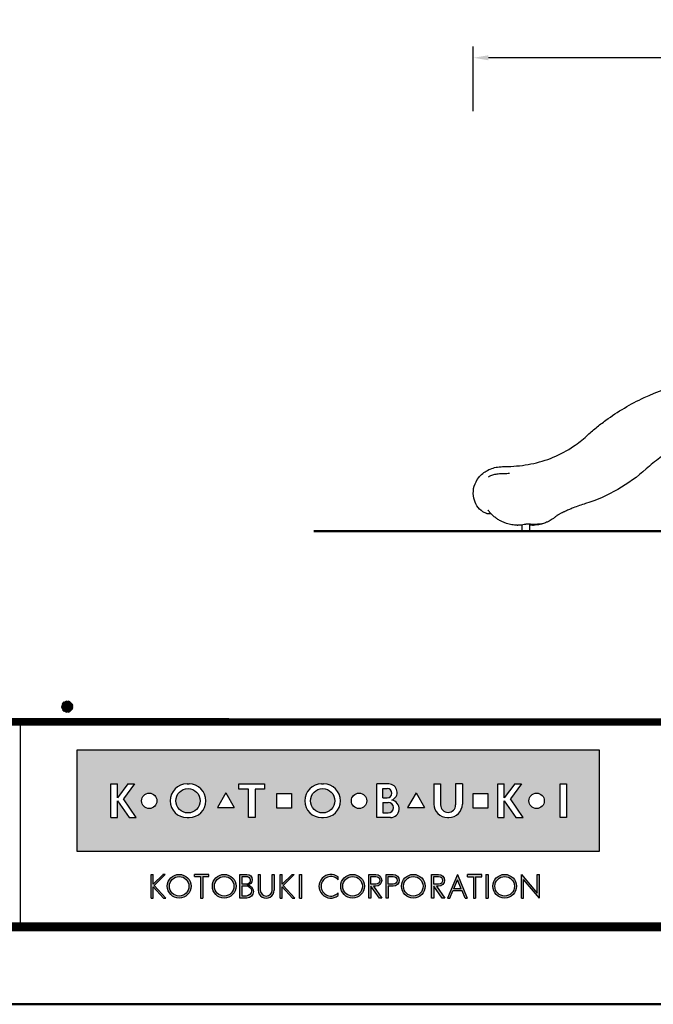
# Model space of a CAD drawing. Units: millimetres. Extents: x 0 to 29700, y 0 to 21000.
# Drawn here: x 14868 to 19030, y 0 to 6468 of the extents above; entities that cross this region are included whole.
import ezdxf
from ezdxf.enums import TextEntityAlignment as Align

# ---------------------------------------------------------------- set-up
doc = ezdxf.new("R2010")
doc.units = ezdxf.units.MM
doc.header["$LTSCALE"] = 15
doc.layers.get('0').update_dxf_attribs({"lineweight": 50})
doc.layers.get('DEFPOINTS').update_dxf_attribs({"lineweight": 50})
doc.layers.add('P001', color=131, linetype='Continuous')
doc.layers.add('P_5DRAWFRAME', color=104, linetype='Continuous')
doc.layers.add('P_2DIM', color=6, linetype='Continuous', lineweight=25)
doc.layers.add('P_7THICK', color=7, linetype='Continuous', lineweight=50)
doc.styles.add('BIGFONT', font='simplex.shx', dxfattribs={"bigfont": 'bigfont.shx'})
doc.dimstyles.new('DIMBIGFONT', dxfattribs={"dimscale": 50, "dimtxt": 3, "dimasz": 2, "dimexe": 1.5, "dimexo": 3, "dimgap": 0.75, "dimtad": 1, "dimdec": 0, "dimdsep": 46, "dimtxsty": 'BIGFONT', "dimcen": 0, "dimclrd": 256, "dimclre": 256, "dimclrt": 230, "dimadec": 0, "dimazin": 0, "dimtfac": 0.6, "dimtdec": 0, "dimtofl": 0, "dimtmove": 2, "dimatfit": 3, "dimfxl": 1, "dimtvp": 1, "dimtolj": 1, "dimarcsym": 0})

# ---------------------------------------------------------------- blocks, each defined once
blk = doc.blocks.new('*D8')
at = {"layer": 'DEFPOINTS', "color": 0}
for p in [(17847.28422252971, 6217.502654069609), (17847.28422252971, 5716.147436834446), (22720.40095199872, 5716.147436834446)]:
    blk.add_point(p, dxfattribs=at)
at = {"layer": 'P_2DIM', "lineweight": -2}
for p, q in [((17847.28422252971, 5866.147436834446), (17847.28422252971, 6292.502654069609)), ((22720.40095199872, 5866.147436834446), (22720.40095199872, 6292.502654069609)), ((22620.40095199872, 6217.502654069609), (17947.28422252971, 6217.502654069609))]:
    blk.add_line(p, q, dxfattribs=at)
at = {"layer": 'P_2DIM'}
for points in [[(17947.28422252971, 6234.169320736276), (17947.28422252971, 6200.835987402942), (17847.28422252971, 6217.502654069609)], [(22620.40095199872, 6200.835987402942), (22620.40095199872, 6234.169320736276), (22720.40095199872, 6217.502654069609)]]:
    blk.add_solid(points, dxfattribs=at)
at = {"layer": 'P_2DIM', "color": 3, "insert": (20283.84258726421, 6369.288368355324), "char_height": 150, "attachment_point": 5, "style": 'BIGFONT'}
blk.add_mtext('\\A1;(4870)', dxfattribs=at)
blk = doc.blocks.new('DFP2')
at = {"ltscale": 0.5}
h = blk.add_hatch(color=83, dxfattribs=at)
h.paths.add_polyline_path([(304.85, 33.36759799999982), (304.85, 20.10759800000005), (373.53, 20.10759800000005), (373.53, 33.36759799999982)])
h.paths.add_polyline_path([(333.0479, 27.70149800000013), (333.0479, 25.77369799999996), (331.1201, 25.77369799999997), (331.1201, 27.7014979999999)], flags=16)
h.paths.add_polyline_path([(337.014, 28.9475980000002), (337.2860000000001, 28.9475980000002, -1), (337.2860000000001, 24.52759800000013), (337.014, 24.52759800000013, -1)], flags=16)
h.paths.add_polyline_path([(338.748, 26.73759800000016, -1), (335.552, 26.73759800000016, -1)], flags=0)
h.paths.add_polyline_path([(329.534, 28.94759800000019), (329.534, 28.26759799999991), (328.2760000000001, 28.26759799999991), (328.2760000000001, 24.52759800000013), (327.3920000000001, 24.52759800000013), (327.3920000000001, 28.26759799999991), (326.134, 28.2675979999999), (326.134, 28.9475980000002)], flags=16)
h.paths.add_polyline_path([(342.9560949999999, 26.73759800000016, -1.000000153713537), (340.931905, 26.73759800000016, -1.000000153713537)], flags=16)
h.paths.add_polyline_path([(325.5470159999999, 25.83433100000002), (323.3209839999998, 25.83433100000002), (324.434, 27.762131)], flags=16)
h.paths.add_polyline_path([(344.29, 28.9475980000002), (345.837, 28.9475980000002, -0.8268396299405616), (346.2448324212604, 26.81561323080013, -0.923579410667356), (346.0627469999999, 24.52759800000013), (344.29, 24.52759800000012)], flags=16)
h.paths.add_polyline_path([(319.606, 24.52759800000013), (319.3340000000001, 24.52759800000013, -1), (319.3340000000001, 28.9475980000002), (319.606, 28.9475980000002, -1)], flags=16)
h.paths.add_polyline_path([(345.072, 28.33559800000011), (345.65, 28.33559800000012, -1), (345.65, 27.11159799999995), (345.072, 27.11159799999996)], flags=0)
h.paths.add_polyline_path([(345.072, 26.53359799999998), (345.769, 26.53359799999998, -1.000000695885787), (345.769, 25.13959800000021), (345.0720000000001, 25.13959800000021)], flags=0)
h.paths.add_polyline_path([(321.068, 26.73759800000016, -1), (317.872, 26.73759800000016, -1)], flags=0)
h.paths.add_polyline_path([(348.310984, 25.83433100000001), (349.424, 27.76213100000004), (350.537016, 25.83433100000002)], flags=16)
h.paths.add_polyline_path([(315.382095, 26.73759800000016, -1.000000153713537), (313.357905, 26.73759800000016, -1.000000153713537)], flags=16)
h.paths.add_polyline_path([(351.7699999999998, 28.94759800000019), (352.6539999999999, 28.94759800000019), (352.654, 26.19359799999982, 1), (354.626, 26.19359799999983), (354.626, 28.9475980000002), (355.51, 28.9475980000002), (355.51, 26.31259799999999, -0.4142135623730735), (353.725, 24.52759800000013), (353.5550000000001, 24.52759800000013, -0.4142135623731062), (351.77, 26.31259800000014)], flags=16)
h.paths.add_polyline_path([(312.432, 28.9475980000002), (310.9850630000001, 26.98937000000021), (312.6700000000001, 24.52759800000013), (311.7180000000001, 24.52759800000013), (310.188, 26.73759800000012), (310.188, 24.52759800000013), (309.338, 24.52759800000013), (309.338, 28.9475980000002), (310.188, 28.9475980000002), (310.188, 27.13122000000019), (311.5637919999999, 28.9475980000002)], flags=16)
h.paths.add_polyline_path([(356.9261, 27.7014979999999), (358.8539000000001, 27.7014979999999), (358.8539000000001, 25.77369799999997), (356.9261, 25.77369799999997)], flags=16)
h.paths.add_polyline_path([(360.1679999999999, 28.9475980000002), (361.018, 28.9475980000002), (361.018, 27.13122000000009), (362.3937920000001, 28.94759800000019), (363.2619999999999, 28.9475980000002), (361.8150630000001, 26.98937000000026), (363.5, 24.52759800000013), (362.548, 24.52759800000013), (361.018, 26.73759800000015), (361.018, 24.52759800000013), (360.168, 24.52759800000013)], flags=16)
h.paths.add_polyline_path([(366.280095, 26.73759800000016, -1.000000153713537), (364.255905, 26.73759800000016, -1.000000153713537)], flags=16)
h.paths.add_polyline_path([(368.3620000000002, 28.9475980000002), (369.1779999999999, 28.9475980000002), (369.178, 24.52759800000013), (368.362, 24.52759800000013)], flags=16)
for points in [[(314.6260764714971, 13.9493029680101), (314.898203471497, 13.9493029680101), (314.898203471497, 15.43112196801018), (316.259466471497, 13.9493029680101), (316.531592471497, 13.9493029680101), (314.998588471497, 15.61807196800999), (316.4439073012051, 17.05771196801004), (316.171781302588, 17.05771196801004), (314.898203471497, 15.78913796801038), (314.898203471497, 17.06612896801005), (314.6260764714971, 17.06612896801005)], [(320.324559471497, 17.07164896801021), (320.324559471497, 16.79399396801034), (321.1279194714971, 16.79399396801034), (321.1279194714971, 13.94929496801012), (321.4000464714971, 13.94929496801012), (321.400046471497, 16.79399396801034), (322.203406471497, 16.79399396801034), (322.203406471497, 17.07164896801021)], [(328.960519471497, 17.06612096801007), (328.688393471497, 17.06612096801007), (328.688393471497, 15.00246296801004, 0.9993112080450904), (330.7947144714971, 15.00101165114236), (330.794714471497, 17.06612096801007), (330.5225884714971, 17.06612096801007), (330.5225884714971, 15.00246296801004, -1), (328.960519471497, 15.00246296801004)], [(339.203235471497, 14.28738270612934), (339.203235471497, 14.66208221877071, -2.667269372855809), (339.203235471497, 16.3533497172499), (339.203235471497, 16.72804922989125, 2.071285835562655)], [(356.171977471497, 17.04063496801007), (356.171977471497, 16.76850896801022), (356.975337471497, 16.76850896801022), (356.975337471497, 13.9238169680101), (357.2474644714971, 13.9238169680101), (357.2474644714971, 16.76850896801022), (358.050824471497, 16.76850896801022), (358.0508244714969, 17.04063496801007)]]:
    blk.add_hatch(color=0, dxfattribs=at).paths.add_polyline_path(points)
h = blk.add_hatch(color=0, dxfattribs=at)
h.paths.add_polyline_path([(316.7482334714971, 15.50771196801031, 1), (319.8650514714971, 15.50771196801031, 1)])
h.paths.add_polyline_path([(319.5929254714971, 15.50771196801031, -1), (317.020359471497, 15.50771196801031, -1)], flags=16)
h = blk.add_hatch(color=0, dxfattribs=at)
h.paths.add_polyline_path([(322.6629154714971, 15.50771196801031, 1), (325.7797334714971, 15.50771196801031, 1)])
h.paths.add_polyline_path([(325.5076074714971, 15.50771196801031, -1), (322.935041471497, 15.50771196801031, -1)], flags=16)
h = blk.add_hatch(color=0, dxfattribs=at)
edge = h.paths.add_edge_path(flags=16)
edge.add_line((326.559157471497, 16.79399396801034), (327.127040471497, 16.79399496801012))
edge.add_arc((327.1270413693296, 16.28413096801006), 0.5098640000008441, -90.0001008936074, 90.0001008936074, ccw=False)
edge.add_line((327.127040471497, 15.77426696801001), (326.559157471497, 15.77426696801001))
edge.add_line((326.559157471497, 15.77426696801001), (326.559157471497, 16.79399396801034))
edge = h.paths.add_edge_path(flags=16)
edge.add_line((326.559157471497, 15.55656596800998), (327.127040471497, 15.55656596800998))
edge.add_arc((327.127040471497, 14.88899746801019), 0.6675684999997884, -90, 90, ccw=False)
edge.add_line((327.127040471497, 14.2214289680104), (326.559157471497, 14.2214289680104))
edge.add_line((326.559157471497, 14.2214289680104), (326.559157471497, 15.55656596800998))
edge = h.paths.add_edge_path()
edge.add_line((326.287031471497, 17.06612096801007), (327.208678471497, 17.06612096801007))
edge.add_arc((327.208678471497, 16.36576896801015), 0.7003519999999206, -90, 90, ccw=False)
edge.add_arc((327.208678471497, 14.80735996801047), 0.8580569999999987, -90, 90, ccw=False)
edge.add_line((327.208678471497, 13.94930296801047), (326.287031471497, 13.9493029680101))
edge.add_line((326.287031471497, 13.9493029680101), (326.287031471497, 17.06612096801007))
h = blk.add_hatch(color=0, dxfattribs=at)
h.paths.add_polyline_path([(331.9482034714969, 15.61807196800998), (333.4019634714971, 17.06612096801007), (333.129837471497, 17.06612096801007), (331.847817471497, 15.78913796801034), (331.847817471497, 17.06612096801006), (331.5919324714971, 17.06612096801007), (331.5919324714971, 13.9493029680101), (331.847817471497, 13.9493029680101), (331.847817471497, 15.43112196801018), (333.209080471497, 13.9493029680101), (333.481207471497, 13.9493029680101)])
h.paths.add_polyline_path([(334.4038494714971, 17.06612096801007), (334.131723471497, 17.06612096801007), (334.131723471497, 13.9493029680101), (334.403849471497, 13.9493029680101)])
h = blk.add_hatch(color=0, dxfattribs=at)
h.paths.add_polyline_path([(339.5281454714971, 15.5077159680103, 1), (342.6449714714971, 15.5077159680103, 1)])
h.paths.add_polyline_path([(342.372845471497, 15.5077159680103, -1), (339.800271471497, 15.5077159680103, -1)], flags=16)
h = blk.add_hatch(color=0, dxfattribs=at)
h.paths.add_polyline_path([(343.2200874714969, 13.9493029680101), (343.4922144714972, 13.9493029680101), (343.4922144714971, 15.50771596801025), (344.6194054714969, 13.9493029680101), (344.951904471497, 13.94930296801011), (343.8577584714971, 15.5077159680103), (344.1404454714971, 15.5077159680103, 1), (344.1404454714971, 17.06612896801005), (343.220087471497, 17.06612896801005)])
h.paths.add_polyline_path([(343.492214471497, 16.79400196801032), (344.1404454714971, 16.79400196801032, -1), (344.1404454714969, 15.77984196801001), (343.492214471497, 15.77984196801014)], flags=16)
h = blk.add_hatch(color=0, dxfattribs=at)
edge = h.paths.add_edge_path()
edge.add_line((345.511106471497, 17.06612896801005), (346.4314634714971, 17.06612796801001))
edge.add_arc((346.4314626248625, 16.28692196801001), 0.7792060000004619, -89.9999377461354, 89.9999377461354, ccw=False)
edge.add_line((346.4314634714971, 15.50771596801001), (345.7832324714971, 15.50771596801001))
edge.add_line((345.7832324714971, 15.50771596801001), (345.7832324714971, 13.9493029680101))
edge.add_line((345.7832324714971, 13.9493029680101), (345.511106471497, 13.9493029680101))
edge.add_line((345.511106471497, 13.9493029680101), (345.511106471497, 17.06612896801005))
edge = h.paths.add_edge_path(flags=16)
edge.add_line((345.7832324714971, 16.79400196801032), (346.4314634714971, 16.79400196801032))
edge.add_arc((346.4314634714971, 16.28692196801023), 0.5070800000000872, -90, 90, ccw=False)
edge.add_line((346.4314634714971, 15.77984196801015), (345.7832324714971, 15.77984196801015))
edge.add_line((345.7832324714971, 15.77984196801015), (345.7832324714971, 16.79400196801032))
h = blk.add_hatch(color=0, dxfattribs=at)
h.paths.add_polyline_path([(347.5077764714971, 15.5077159680103, 1), (350.6246024714971, 15.5077159680103, 1)])
h.paths.add_polyline_path([(350.3524764714971, 15.5077159680103, -1), (347.7799024714971, 15.5077159680103, -1)], flags=16)
h = blk.add_hatch(color=0, dxfattribs=at)
h.paths.add_polyline_path([(352.115303471497, 15.5077159680103), (352.3979904714971, 15.5077159680103, 1), (352.3979904714971, 17.06612896801005), (351.477632471497, 17.06612896801005), (351.477632471497, 13.9493029680101), (351.7497594714972, 13.9493029680101), (351.7497594714972, 15.50771596801031), (352.8769504714971, 13.9493029680101), (353.2094494714971, 13.9493029680101)])
h.paths.add_polyline_path([(351.7497594714971, 15.77984196801015), (351.7497594714971, 16.79400196801032), (352.3979904714971, 16.79400196801032, -1), (352.397990471497, 15.77984196801001)], flags=16)
h = blk.add_hatch(color=0, dxfattribs=at)
h.paths.add_polyline_path([(354.869159471497, 17.06612896801003), (353.578749471497, 13.9493029680101), (353.8732764714971, 13.9493029680101), (354.2677504714971, 14.90210796801), (355.470567471497, 14.90210796801), (355.8650414714971, 13.9493029680101), (356.1595684714972, 13.9493029680101)])
h.paths.add_polyline_path([(354.869159471497, 16.3547359680101), (355.357902471497, 15.17423496801018), (354.380415471497, 15.17423496801018)], flags=16)
h = blk.add_hatch(color=0, dxfattribs=at)
h.paths.add_polyline_path([(358.888884471497, 17.06612896801005), (358.6167584714971, 17.06612896801005), (358.6167584714971, 13.9493029680101), (358.888884471497, 13.9493029680101)])
h.paths.add_polyline_path([(359.5091764714971, 15.5077159680103, 1), (362.6260024714971, 15.5077159680103, 1)])
h.paths.add_polyline_path([(362.3538764714971, 15.5077159680103, -1), (359.781302471497, 15.5077159680103, -1)], flags=16)
h.paths.add_polyline_path([(363.2898734714971, 13.9493029680101), (363.562000471497, 13.9493029680101), (363.5620004714971, 16.40976296801038), (365.625957471497, 13.9493029680102), (365.625957471497, 17.06612896801005), (365.3538304714971, 17.06612896801005), (365.3538304714971, 14.60566896801022), (363.289873471497, 17.06612896801002)])
at = {"color": 0}
for p, q in [((302.8499999825283, 39.09999999999991), (303.5999999825283, 39.84999999999991)), ((302.8499999825283, 39.09999999999991), (303.5999999825283, 38.34999999999991)), ((302.8613629825283, 38.96994200000017), (303.7300579825283, 39.83863699999984)), ((302.8613629825283, 39.2300580000001), (303.7300579825283, 38.36136299999998)), ((302.8669009825283, 39.25832200000013), (303.4416779825283, 39.83309899999995)), ((302.8669009825283, 38.94167800000014), (303.4416779825283, 38.36690099999987)), ((302.8903009825283, 38.85745799999995), (303.8425419825283, 39.80969899999991)), ((302.8903009825283, 39.34254199999987), (303.8425419825283, 38.39030099999991)), ((302.9324299825284, 38.75816600000007), (303.9418339825283, 39.76756999999998)), ((302.9324299825284, 39.4418340000002), (303.9418339825283, 38.43242999999984)), ((302.9629179825283, 39.49576100000013), (303.2042389825282, 39.7370820000001)), ((302.9855809825283, 38.66989599999988), (304.0301039825283, 39.71441899999991)), ((302.9855809825283, 39.53010399999994), (304.0301039825283, 38.48558099999991)), ((303.0486569825284, 38.5915500000001), (304.1084499825283, 39.651343)), ((303.0486569825284, 39.60845000000018), (304.1084499825283, 38.54865699999982)), ((303.1212269825283, 39.67730100000017), (304.1773009825283, 38.62122700000009)), ((303.1212269825283, 38.5226990000001), (304.1773009825283, 39.57877300000018)), ((303.2033939825283, 39.73655599999984), (304.2365559825284, 38.70339400000012)), ((303.2033939825283, 38.46344399999998), (304.2365559825284, 39.49660600000016)), ((303.2958229825283, 39.78554799999984), (304.2855479825284, 38.79582299999993)), ((303.2958229825283, 38.41445199999998), (304.2855479825284, 39.40417699999989)), ((303.3999609825284, 39.82283099999995), (304.3228309825283, 38.89996100000008)), ((303.3999609825284, 38.37716899999987), (304.3228309825283, 39.3000390000002)), ((303.5186399825283, 39.84557399999994), (304.3455739825283, 39.01864000000023)), ((303.5186399825283, 38.35442599999988), (304.3455739825283, 39.18136000000004)), ((303.6578709825283, 39.8477640000001), (304.3477639825283, 39.15787099999989)), ((303.6578709825283, 38.35223600000018), (304.3477639825283, 39.04212899999993)), ((303.8347369825283, 39.81231900000012), (304.3123189825283, 39.33473700000013)), ((303.8347369825283, 38.38768100000016), (304.3123189825283, 38.86526300000014)), ((302.9629179825283, 38.70423900000014), (303.2042389825282, 38.46291800000017)), ((26.35000000000002, 37.5), (580.85, 37.5)), ((26.35000000000002, 37.40000000000009), (580.85, 37.40000000000009)), ((580.85, 37.30000000000018), (26.35000000000002, 37.30000000000018)), ((580.85, 37.19999999999982), (26.35000000000002, 37.19999999999982)), ((26.35000000000002, 37.09999999999991), (580.85, 37.09999999999991)), ((26.35000000000002, 37), (580.85, 37)), ((26.35000000000002, 36.90000000000009), (580.85, 36.90000000000009)), ((26.35000000000002, 36.80000000000018), (580.85, 36.80000000000018)), ((26.35000000000002, 36.69999999999982), (580.85, 36.69999999999982)), ((324.85, 37.5), (30.85000000000002, 37.5)), ((324.85, 37.30000000000018), (30.85000000000002, 37.30000000000018)), ((297.4, 37.09999999999991), (297.4, 10.09999999999991)), ((314.6260764714971, 17.06612896801005), (314.898203471497, 17.06612896801005)), ((314.6260764714971, 13.9493029680101), (314.6260764714971, 17.06612096801007)), ((314.898203471497, 15.78913796801032), (314.898203471497, 17.06612096801007)), ((314.898203471497, 15.78913796801032), (316.180223471497, 17.06612096801007)), ((314.998588471497, 15.61807196800999), (316.452349471497, 17.06612096801007)), ((316.443899471497, 17.05771196801004), (316.1717804714971, 17.05771196801004)), ((316.1802314714971, 17.06612896801005), (316.452349471497, 17.06612896801005)), ((322.203406471497, 17.07164896801021), (320.324559471497, 17.07164896801021)), ((320.324559471497, 16.79399396801034), (320.324559471497, 17.06612096801007)), ((322.203406471497, 16.79399396801034), (322.203406471497, 17.06612096801007)), ((328.688393471497, 17.06612096801007), (328.960519471497, 17.06612096801007)), ((328.688393471497, 17.06612096801007), (328.688393471497, 15.00246296801004)), ((328.960519471497, 17.06612096801007), (328.960519471497, 15.00246296801004)), ((330.5225884714971, 17.06612096801007), (330.7947144714971, 17.06612096801007)), ((330.5225884714971, 15.00246296801004), (330.5225884714971, 17.06612096801007)), ((330.7947144714971, 17.06612096801007), (330.7947144714971, 15.0039142872332)), ((331.5919324714971, 17.06612096801007), (331.847817471497, 17.06612096801007)), ((331.5919324714971, 13.9493029680101), (331.5919324714971, 17.06612096801007)), ((331.847817471497, 15.78913796801032), (333.129837471497, 17.06612096801007)), ((331.847817471497, 15.78913796801032), (331.847817471497, 17.06612096801007)), ((331.948203471497, 15.61807196800999), (333.4019634714971, 17.06612096801007)), ((333.129837471497, 17.06612096801007), (333.4019634714971, 17.06612096801007)), ((334.131723471497, 17.06612096801007), (334.4038494714971, 17.06612096801007)), ((334.131723471497, 13.9493029680101), (334.131723471497, 17.06612096801007)), ((334.4038494714971, 13.9493029680101), (334.4038494714971, 17.06612096801007)), ((354.869159471497, 17.06612896801005), (353.5787494714971, 13.9493029680101)), ((354.869159471497, 17.06612896801005), (356.1595684714971, 13.9493029680101)), ((358.050824471497, 17.04616296801021), (356.171977471497, 17.04616296801021)), ((356.171977471497, 16.76850896801022), (356.171977471497, 17.04063496801007)), ((358.050824471497, 17.04063496801007), (356.171977471497, 17.04063496801007)), ((358.050824471497, 16.76850896801022), (358.050824471497, 17.04063496801007)), ((358.6167584714971, 17.06612896801005), (358.888884471497, 17.06612896801005)), ((358.6167584714971, 17.06612896801005), (358.6167584714971, 13.9493029680101)), ((358.888884471497, 17.06612896801005), (358.888884471497, 13.9493029680101)), ((363.289873471497, 17.06612896801005), (365.3538304714971, 14.60566896801026)), ((363.289873471497, 13.9493029680101), (363.289873471497, 17.06612896801005)), ((365.3538304714971, 17.06612896801005), (365.625957471497, 17.06612896801005)), ((365.3538304714971, 14.60566896801026), (365.3538304714971, 17.06612896801005)), ((365.625957471497, 13.9493029680101), (365.625957471497, 17.06612896801005)), ((314.998588471497, 15.61807196800999), (316.5315924714971, 13.9493029680101)), ((320.324559471497, 16.79399396801034), (321.1279194714971, 16.79399396801034)), ((321.1279194714971, 16.79399396801034), (321.1279194714971, 13.9493029680101)), ((321.400046471497, 16.79399396801034), (322.203406471497, 16.79399396801034)), ((321.400046471497, 16.79399396801034), (321.400046471497, 13.9493029680101)), ((331.948203471497, 15.61807196800999), (333.4812074714971, 13.9493029680101)), ((339.203235471497, 16.35334896801021), (339.203235471497, 16.72804896801006)), ((354.380415471497, 15.17423496801018), (354.869159471497, 16.35473596801)), ((355.357902471497, 15.17423496801018), (354.869159471497, 16.35473596801)), ((356.171977471497, 16.76850896801022), (356.975337471497, 16.76850896801022)), ((356.975337471497, 16.76850896801022), (356.975337471497, 13.9238169680101)), ((357.2474644714971, 16.76850896801022), (358.050824471497, 16.76850896801022)), ((357.2474644714971, 16.76850896801022), (357.2474644714971, 13.9238169680101)), ((365.625957471497, 13.9493029680101), (363.5620004714971, 16.40976296801034)), ((363.5620004714971, 13.9493029680101), (363.5620004714971, 16.40976296801034)), ((314.898203471497, 13.9493029680101), (314.898203471497, 15.43112196801019)), ((314.898203471497, 15.43112196801019), (316.259466471497, 13.9493029680101)), ((331.847817471497, 15.43112196801019), (333.209080471497, 13.9493029680101)), ((331.847817471497, 13.9493029680101), (331.847817471497, 15.43112196801019)), ((339.203235471497, 14.28738296801009), (339.203235471497, 14.6620829680104)), ((353.8732764714971, 13.9493029680101), (354.267750471497, 14.90210796801)), ((355.470567471497, 14.90210796801), (354.267750471497, 14.90210796801)), ((355.357902471497, 15.17423496801018), (354.380415471497, 15.17423496801018)), ((355.8650414714971, 13.9493029680101), (355.470567471497, 14.90210796801)), ((314.6260764714971, 13.9493029680101), (314.898203471497, 13.9493029680101)), ((316.259466471497, 13.9493029680101), (316.5315924714971, 13.9493029680101)), ((321.1279194714971, 13.94929496801012), (321.400046471497, 13.94929496801012)), ((331.5919324714971, 13.9493029680101), (331.847817471497, 13.9493029680101)), ((333.209080471497, 13.9493029680101), (333.4812074714971, 13.9493029680101)), ((334.131723471497, 13.9493029680101), (334.4038494714971, 13.9493029680101)), ((353.5787494714971, 13.9493029680101), (353.8732764714971, 13.9493029680101)), ((355.8650414714971, 13.9493029680101), (356.1595684714971, 13.9493029680101)), ((356.975337471497, 13.9238169680101), (357.2474644714971, 13.9238169680101)), ((358.6167584714971, 13.9493029680101), (358.888884471497, 13.9493029680101)), ((363.289873471497, 13.9493029680101), (363.5620004714971, 13.9493029680101)), ((26.35000000000002, 10.69999999999982), (580.85, 10.69999999999982)), ((26.35000000000002, 10.59999999999991), (580.85, 10.59999999999991)), ((26.35000000000002, 10.5), (580.85, 10.5)), ((26.35000000000002, 10.40000000000009), (580.85, 10.40000000000009)), ((26.35000000000002, 10.30000000000018), (580.85, 10.30000000000018)), ((26.35000000000002, 10.19999999999982), (580.85, 10.19999999999982)), ((26.35000000000002, 10.09999999999991), (580.85, 10.09999999999991)), ((26.35000000000002, 10), (580.85, 10)), ((26.35000000000002, 9.900000000000091), (580.85, 9.900000000000091)), ((26.35000000000002, 9.800000000000182), (580.85, 9.800000000000182)), ((26.35000000000002, 9.699999999999818), (580.85, 9.699999999999818))]:
    blk.add_line(p, q, dxfattribs=at)
at = {"color": 83}
for p, q in [((309.338, 24.52759800000013), (309.338, 28.9475980000002)), ((309.338, 28.9475980000002), (310.188, 28.9475980000002)), ((310.188, 27.13122000000021), (310.188, 28.9475980000002)), ((311.5637919999999, 28.9475980000002), (310.188, 27.13122000000021)), ((312.432, 28.9475980000002), (310.9850630000001, 26.98937000000024)), ((311.5637919999999, 28.9475980000002), (312.432, 28.9475980000002)), ((319.3340000000001, 28.9475980000002), (319.606, 28.9475980000002)), ((326.134, 28.9475980000002), (329.534, 28.9475980000002)), ((326.134, 28.26759799999991), (326.134, 28.9475980000002)), ((329.534, 28.9475980000002), (329.534, 28.26759799999991)), ((337.014, 28.9475980000002), (337.2860000000001, 28.9475980000002)), ((344.29, 24.52759800000013), (344.29, 28.9475980000002)), ((345.837, 28.9475980000002), (344.29, 28.9475980000002)), ((351.77, 28.9475980000002), (351.77, 26.31259799999998)), ((351.77, 28.9475980000002), (352.654, 28.9475980000002)), ((352.654, 28.9475980000002), (352.654, 26.19359799999984)), ((354.626, 28.9475980000002), (354.626, 26.19359799999984)), ((355.51, 28.9475980000002), (354.626, 28.9475980000002)), ((355.51, 28.9475980000002), (355.51, 26.31259799999998)), ((360.168, 28.9475980000002), (361.018, 28.9475980000002)), ((360.168, 24.52759800000013), (360.168, 28.9475980000002)), ((361.018, 27.13122000000021), (361.018, 28.9475980000002)), ((362.3937920000001, 28.9475980000002), (361.018, 27.13122000000021)), ((363.2619999999999, 28.9475980000002), (361.815063, 26.98937000000024)), ((362.3937920000001, 28.9475980000002), (363.2619999999999, 28.9475980000002)), ((368.362, 28.9475980000002), (369.178, 28.9475980000002)), ((368.362, 24.52759800000013), (368.362, 28.9475980000002)), ((369.178, 28.9475980000002), (369.178, 24.52759800000013)), ((324.434, 27.76213099999995), (323.320984, 25.83433100000002)), ((324.434, 27.76213099999995), (325.547016, 25.83433100000002)), ((327.3920000000001, 28.26759799999991), (326.134, 28.26759799999991)), ((327.3920000000001, 24.52759800000013), (327.3920000000001, 28.26759799999991)), ((329.534, 28.26759799999991), (328.2760000000001, 28.26759799999991)), ((328.2760000000001, 28.26759799999991), (328.2760000000001, 24.52759800000013)), ((331.1201, 25.77369799999997), (331.1201, 27.7014979999999)), ((331.1201, 27.7014979999999), (333.0479, 27.7014979999999)), ((333.0479, 27.7014979999999), (333.0479, 25.77369799999997)), ((345.072, 28.33559800000011), (345.65, 28.33559800000012)), ((345.072, 27.11159799999996), (345.072, 28.33559800000011)), ((349.424, 27.76213099999995), (348.310984, 25.83433100000002)), ((349.424, 27.76213099999995), (350.537016, 25.83433100000002)), ((356.9261, 27.7014979999999), (358.8539000000001, 27.7014979999999)), ((356.9261, 25.77369799999997), (356.9261, 27.7014979999999)), ((358.8539000000001, 27.7014979999999), (358.8539000000001, 25.77369799999997)), ((310.188, 24.52759800000013), (310.188, 26.73759800000016)), ((310.188, 26.73759800000016), (311.7180000000001, 24.52759800000013)), ((312.6700000000001, 24.52759800000013), (310.9850630000001, 26.98937000000024)), ((345.072, 27.11159799999996), (345.65, 27.11159799999995)), ((345.0720000000001, 26.53359799999998), (345.072, 25.13959800000021)), ((345.0720000000001, 26.53359799999998), (345.769, 26.53359799999998)), ((361.018, 26.73759800000016), (362.548, 24.52759800000013)), ((361.018, 24.52759800000013), (361.018, 26.73759800000016)), ((363.5, 24.52759800000013), (361.815063, 26.98937000000024)), ((323.320984, 25.83433100000002), (325.547016, 25.83433100000002)), ((333.0479, 25.77369799999997), (331.1201, 25.77369799999997)), ((345.072, 25.13959800000021), (345.769, 25.13959800000021)), ((348.310984, 25.83433100000002), (350.537016, 25.83433100000002)), ((358.8539000000001, 25.77369799999997), (356.9261, 25.77369799999997)), ((309.338, 24.52759800000013), (310.188, 24.52759800000013)), ((311.7180000000001, 24.52759800000013), (312.6700000000001, 24.52759800000013)), ((319.3340000000001, 24.52759800000013), (319.606, 24.52759800000013)), ((328.2760000000001, 24.52759800000013), (327.3920000000001, 24.52759800000013)), ((337.014, 24.52759800000013), (337.2860000000001, 24.52759800000013)), ((346.0627469999999, 24.52759800000013), (344.29, 24.52759800000013)), ((353.5550000000001, 24.52759800000013), (353.725, 24.52759800000013)), ((360.168, 24.52759800000013), (361.018, 24.52759800000013)), ((362.548, 24.52759800000013), (363.5, 24.52759800000013)), ((369.178, 24.52759800000013), (368.362, 24.52759800000013))]:
    blk.add_line(p, q, dxfattribs=at)
blk.add_lwpolyline([(304.85, 20.10759800000005), (373.53, 20.10759800000005), (373.53, 33.36759799999982), (304.85, 33.36759799999982)], close=True, dxfattribs=at)
at = {"color": 0}
for points in [[(326.287031471497, 17.06612096801007), (327.208678471497, 17.06612096801007, -1), (327.208678471497, 15.66541696801023, -0.2926436946032611)], [(327.208678471497, 15.66541696801047, -1), (327.208678471497, 13.94930296801047), (326.287031471497, 13.9493029680101), (326.287031471497, 17.06612096801007)], [(343.220087471497, 17.06612896801005), (344.1404454714971, 17.06612896801005, -1.000000000000001), (344.1404454714971, 15.5077159680103), (343.857758471497, 15.5077159680103), (344.951904471497, 13.9493029680101), (344.6194054714969, 13.9493029680101), (343.4922144714971, 15.5077159680103), (343.4922144714971, 13.9493029680101), (343.220087471497, 13.9493029680101), (343.220087471497, 17.06612896801005)], [(345.511106471497, 17.06612896801005), (346.4314634714971, 17.06612796801001, -0.9999989134656457), (346.4314634714971, 15.50771596801001, -5.432674547005144e-07), (345.7832324714971, 15.50771596801001), (345.7832324714971, 13.9493029680101), (345.511106471497, 13.9493029680101), (345.511106471497, 17.06612896801005)], [(351.477632471497, 17.06612896801005), (352.3979904714971, 17.06612896801005, -1.000000000000001), (352.3979904714971, 15.5077159680103), (352.115303471497, 15.5077159680103), (353.2094494714971, 13.9493029680101), (352.876950471497, 13.9493029680101), (351.7497594714972, 15.5077159680103), (351.7497594714972, 13.9493029680101), (351.477632471497, 13.9493029680101), (351.477632471497, 17.06612896801005)], [(326.559157471497, 16.79399396801034), (327.127040471497, 16.79399496801012, -1.000001760927264), (327.127040471497, 15.77426696801001), (326.559157471497, 15.77426696801001), (326.559157471497, 16.79399396801034)], [(326.559157471497, 15.55656596800998), (327.127040471497, 15.55656596800998, -1), (327.127040471497, 14.2214289680104), (326.559157471497, 14.2214289680104), (326.559157471497, 15.55656596800998)], [(343.492214471497, 16.79400196801032), (344.1404454714971, 16.79400196801032, -1), (344.1404454714971, 15.77984196801001), (343.492214471497, 15.77984196801015), (343.492214471497, 16.79400196801032)], [(345.7832324714971, 16.79400196801032), (346.4314634714971, 16.79400196801032, -1), (346.4314634714971, 15.77984196801015), (345.7832324714971, 15.77984196801015), (345.7832324714971, 16.79400196801032)], [(351.7497594714971, 16.79400196801032), (352.3979904714971, 16.79400196801032, -1), (352.3979904714971, 15.77984196801001), (351.7497594714971, 15.77984196801015), (351.7497594714971, 16.79400196801032)]]:
    blk.add_lwpolyline(points, format="xyb", dxfattribs=at)
at = {"color": 83}
for centre, radius in [((314.37, 26.73759800000016), 1.012095), ((319.47, 26.73759800000016), 1.598), ((337.15, 26.73759800000016), 1.598), ((341.944, 26.73759800000016), 1.012095), ((365.268, 26.73759800000016), 1.012095)]:
    blk.add_circle(centre, radius, dxfattribs=at)
at = {"color": 0}
for centre, radius in [((318.3066424714971, 15.50771196801031), 1.558409), ((324.221324471497, 15.50771196801031), 1.558409), ((341.086558471497, 15.5077159680103), 1.558413), ((349.0661894714971, 15.5077159680103), 1.558413), ((349.0661894714971, 15.5077159680103), 1.558413), ((349.0661894714971, 15.5077159680103), 1.558413), ((361.0675894714971, 15.5077159680103), 1.558413), ((318.3066424714971, 15.50771196801031), 1.286283), ((324.221324471497, 15.50771196801031), 1.286283), ((341.086558471497, 15.5077159680103), 1.286287), ((349.0661894714971, 15.5077159680103), 1.286287), ((361.0675894714971, 15.5077159680103), 1.286287)]:
    blk.add_circle(centre, radius, dxfattribs=at)
at = {"color": 83}
for centre, radius, start, end in [((319.3340000000001, 26.73759800000016), 2.21, 90, 270), ((319.606, 26.73759800000016), 2.21, 270, 90), ((337.014, 26.73759800000016), 2.21, 90, 270), ((337.2860000000001, 26.73759800000016), 2.21, 270, 90), ((345.837, 27.84259800000018), 1.105, 291.6588350860839, 90), ((345.65, 27.72359800000004), 0.612, 270, 90), ((345.769, 25.83659799999987), 0.6970000000000001, 270, 90), ((346.0627469999999, 25.67885100000012), 1.151253, 270, 80.8997242041225), ((353.5550000000001, 26.31259799999998), 1.785, 180, 270), ((353.64, 26.19359799999984), 0.986, 180, 0), ((353.725, 26.31259799999998), 1.785, 270, 0)]:
    blk.add_arc(centre, radius, start, end, dxfattribs=at)
at = {"color": 0}
for centre, radius, start, end in [((338.233989471497, 15.5077159680103), 1.558413, 51.54173800000001, 308.458262), ((338.233989471497, 15.5077159680103), 1.286287, 41.103548, 318.896452), ((329.741554471497, 15.00246296801004), 1.053161, 180, 0.0789570564544175), ((329.7415539714971, 15.00246296801004), 0.7810345000000325, 180, 0), ((329.741554471497, 15.00246296801004), 0.781034, 180, 0)]:
    blk.add_arc(centre, radius, start, end, dxfattribs=at)
at = {"layer": 'DEFPOINTS', "color": 0}
blk.add_line((0, 0), (594, 0), dxfattribs=at)
at = {"color": 83, "ltscale": 0.5, "style": 'BIGFONT', "flags": 8}
for tag, p in [('REV05', (34.10158797769121, 32.18659831756156)), ('REV04', (34.10158797769122, 27.13659831756138)), ('REV03', (34.10158797769122, 21.88659831756138)), ('REV02', (34.10158797769122, 16.63659831756138)), ('REV01', (34.10158797769122, 11.38659831756138))]:
    blk.add_attdef(tag, text='', height=2, dxfattribs=at).set_placement(p, align=Align.BOTTOM_LEFT)
for tag, p in [('REVD5', (101.6724603253078, 32.18659831756156)), ('R5D', (116.2253198340418, 32.18659831756156)), ('R5C', (125.3502948340417, 32.18659831756156)), ('R5A', (134.4752948340417, 32.18659831756156)), ('REVD4', (101.6724603253078, 27.13659831756138)), ('R4D', (116.2253198340418, 27.13659831756138)), ('R4C', (125.3502948340417, 27.13659831756138)), ('R4A', (134.4752948340417, 27.13659831756138)), ('REVD3', (101.6724603253078, 21.88659831756138)), ('R3D', (116.2253198340418, 21.88659831756138)), ('R3C', (125.3502948340417, 21.88659831756138)), ('R3A', (134.4752948340417, 21.88659831756138)), ('REVD2', (101.6724603253078, 16.63659831756138)), ('R2D', (116.2253198340418, 16.63659831756138)), ('R2C', (125.3502948340417, 16.63659831756138)), ('R2A', (134.4752948340417, 16.63659831756138)), ('REVD1', (101.6724603253078, 11.38659831756138)), ('R1D', (116.2253198340418, 11.38659831756138)), ('R1C', (125.3502948340417, 11.38659831756138)), ('R1A', (134.4752948340417, 11.38659831756138))]:
    blk.add_attdef(tag, text='', height=2, dxfattribs=at).set_placement(p, align=Align.BOTTOM_CENTER)
at = {"color": 83, "ltscale": 0.5, "style": 'BIGFONT'}
for tag, height, p in [('PROJECT1', 4, (429.415316687833, 29.50051939469685)), ('DATE', 3, (503.0309201212003, 29.01724045343474)), ('SCALE', 3, (542.3533000660773, 28.80748435047324)), ('PROJECT2', 4, (430.240275422771, 20.28477263218255)), ('PROJECT3', 4, (430.240275422771, 11.59182239996741)), ('DWGNO', 3, (513.5107390654574, 12.48830988295308))]:
    blk.add_attdef(tag, text='', height=height, dxfattribs=at).set_placement(p, align=Align.BOTTOM_CENTER)

msp = doc.modelspace()

# ---------------------------------------------------------------- linework, layer by layer
at = {"layer": 'P001'}
for p, q in [((18167.03322890113, 3148.638685847684), (18167.03322890113, 3107.308448867505)), ((18167.03322890113, 3107.308448867506), (18215.63322890113, 3107.308448867506)), ((18215.63322890113, 3153.542549230461), (18215.63322890113, 3107.308448867506))]:
    msp.add_line(p, q, dxfattribs=at)
for points in [[(17933.80234100029, 3223.882860895541, -0.05015292752980931), (17915.36871697009, 3232.441670390241, -0.03689231036771024), (17898.65631722991, 3244.088941543504, -0.1065046552974574), (17864.51784115302, 3286.636608194844, -0.08484806774627233), (17848.54286054958, 3339.270070663227, -0.1013452627601831), (17853.43712775363, 3403.027029540655, -0.1000706600063988), (17882.87223529059, 3459.830899039797, -0.05293010435065151), (17909.53282491732, 3486.601941526368, -0.048136672762294), (17941.05208377811, 3507.501247178721, -0.05008454487129226), (17978.01335930772, 3522.660679060189, -0.04905856024890478), (18017.24339865588, 3530.249998257304, -0.01617389421970567), (18045.92437048553, 3531.993440798503, 0.002101428729723895), (18074.65781886314, 3532.92963768954, 0.01521603390902604), (18150.9102827177, 3538.061773827724, 0.02485444368932949), (18226.44892510938, 3549.272230397939, 0.04840398478686557), (18372.32423869736, 3593.401723705594, 0.05169098725034735), (18506.43467728019, 3665.588021291997, 0.01776902904647748), (18550.43709831373, 3697.847039823757, 0.01692088157317824), (18592.10002494772, 3733.08066354707, -0.01131236237601125), (18653.75935076381, 3786.422345417154, -0.01450946188199962), (18718.07923375946, 3836.501936662117, -0.04933579658232104), (18969.43834841234, 3985.113657199736, -0.04793843220730606), (19244.84568833973, 4082.396843989231, -0.009148262312866294)], [(19452.54632401952, 3767.610618649377, 0.0226464048036456), (19358.96659046644, 3739.584310331782, 0.02229393927543605), (19268.2768075807, 3703.271662288044, 0.01263348261734943), (19218.23994798702, 3679.057789489782, 0.01254933423127173), (19169.48529296537, 3652.355565617835, 0.02599769633106883), (19073.00458576385, 3589.39984664584, 0.0258891560945652), (18983.56164333443, 3516.789871801392)], [(18983.56162678925, 3516.789856886568, -0.05383632033134279), (18796.61727215434, 3381.625027523859, -0.05382702209201067), (18585.12858718328, 3289.481269956604)], [(18983.56162678925, 3516.789856886568, 2.078378423130023e-05), (18983.56163506184, 3516.78986434398, 2.082649361592572e-05), (18983.56164333443, 3516.789871801392)], [(18019.1697879736, 3483.735974239808, 0.02255330807548281), (18002.64789617225, 3482.373661126817, 0.02464187051083649), (17986.33111501276, 3479.461081506093, 0.020848589695315), (17973.5435776512, 3475.954955061904, 0.02340372550392928), (17961.1187365911, 3471.333498650613, 0.01681551348470769), (17952.72693532254, 3467.418385175924, 0.01549514020420225), (17944.60475525702, 3462.969197894188)], [(18085.02258948845, 3486.282517953549, -7.87336504963199e-05), (18052.09687715804, 3484.991262567091, -0.0004674316819744764), (18019.16978797378, 3483.735974239814)], [(17944.49752759899, 3245.92197007988, -4.714368968765173e-05), (17944.5331572346, 3245.878859027056, -4.722341007242672e-05), (17944.56878687022, 3245.835747974235)], [(18136.64529709858, 3147.315410707891, -0.03767820720095905), (18100.81396249722, 3150.417681912182, -0.03667103243091614), (18065.83182871976, 3158.793029466026, -0.02263207078842117), (18045.23445592186, 3166.394865453604, -0.02235301789468993), (18025.40276637254, 3175.816541068373, -0.02547247054658041), (18004.39132551281, 3188.387088862793, -0.02585888528349311), (17984.77922233747, 3203.043731214325, -0.02287502297677597), (17969.0608281125, 3217.374030247741, -0.0235639009776277), (17954.73988924516, 3233.099112356536, -0.007808942802771415), (17950.89133619794, 3237.897776055971, 0.00328553077043273), (17947.08596937155, 3242.731544112595, 0.001754871239878142), (17945.83384083587, 3244.28948749683, 0.002521051479366918), (17944.56844327124, 3245.836655913463)], [(18585.13327470922, 3289.480489692057, 0.008883708676612801), (18544.14715724546, 3275.846210326168, 0.009512555607503676), (18503.69122462589, 3260.713907759021, 0.006335124860388197), (18478.43930434415, 3250.344991521015, 0.007030526811294451), (18453.47400685592, 3239.30505856708, 0.002384379776916215), (18445.82113897818, 3235.747128658262, 0.002678727535415057), (18438.20471382898, 3232.111898906815, 0.00172760362322627), (18433.48491095298, 3229.807906480737, 0.001836226526365187), (18428.78165352781, 3227.470333558561), (18420.10517952801, 3223.037250437328, 0.003879328884271441), (18412.93047053608, 3219.227808334044, 0.005054488643414553), (18405.82511758764, 3215.290869594696, 0.003443948826401846), (18402.32631217898, 3213.273777098929, 0.00628222008980184), (18398.86759396546, 3211.189126330517, 0.00746163277739191), (18397.20061192714, 3210.120862127212, -0.9962312946397943), (18397.19646092376, 3210.127080502881)], [(17951.54078143247, 3220.959956148633, -0.03741198780121158), (17944.25405056617, 3221.383607588758, -0.03472284195043322), (17937.10106193484, 3222.850589217819, -0.00794566532565509), (17935.44360951637, 3223.340847933987, -0.007744041362114039), (17933.80234382406, 3223.882869020913)], [(17963.81465658054, 3222.795497794792, -0.02714347431904557), (17958.49408619732, 3221.601608987172, -0.02901411660794362), (17953.07438543215, 3221.011531305313, -0.004194624353702963), (17952.30780059472, 3220.979278860463, -0.004236160968397521), (17951.54078146754, 3220.959956149218)], [(18398.2644605191, 3210.8126092507, -0.0002201936400028528), (18392.02263527227, 3205.941766042303, 0.002788283169027058), (18385.80600575864, 3201.039003938074, -0.003619118441615624), (18379.70487140719, 3196.243749424972, -0.006304074398218388), (18373.51010738296, 3191.570764556673, -0.02128822721651024), (18359.50360441173, 3182.170348342311, -0.01543911518935433), (18344.83876213117, 3173.819482085984, -0.01019016727667185), (18336.73873888442, 3169.741600021882, -0.0135487319716183), (18328.45563671133, 3166.053308557269, -0.0128471359029444), (18315.11476843839, 3160.938148702298, -0.01207816262502972), (18301.5350760867, 3156.493912655, -0.01062385027431053), (18294.7178928614, 3154.600724744952, -0.007372219325684449), (18287.83619600974, 3152.953874925138, -0.009251018920863894), (18279.56186033576, 3151.262404132176, -0.008624576077330307), (18271.23216757932, 3149.86772933987, -0.00782363315500589), (18263.7162046638, 3148.862173017529, -0.02364764741093196), (18242.27040643536, 3147.384925022728)], [(18136.64494990982, 3147.315247066758, 0.001447305423735404), (18138.01045671993, 3147.303853545725, 0.001445626565828043), (18139.37600660836, 3147.300360802438)], [(18191.64427069417, 3152.597665016605, -0.02016122622360061), (18172.83076388272, 3149.333601085918, -0.02018736510933173), (18153.81542509084, 3147.596504546917, -0.006354419983318836), (18147.84979863008, 3147.369572437286, -0.006327733756978004), (18141.88033168012, 3147.2940090012)], [(18203.15335011567, 3154.409201678622, -0.9940879771128338), (18203.15331367328, 3154.40860143885, 0.01201787799263338), (18203.05197478028, 3154.411710934443), (18202.66143920028, 3154.402205750569, 0.01214724507797707), (18201.85659461224, 3154.345389465999, 0.00523178948142364), (18201.05401757784, 3154.260618948845, 0.005152371674859956), (18200.11469872069, 3154.141633613961, 0.003410723182976392), (18199.17752731082, 3154.006575643486, 0.003808333898250852), (18197.94273391896, 3153.81038918844, 0.002786284612653646), (18196.71061878023, 3153.597931485715, 0.004142568880512446), (18194.57641990238, 3153.199395254639, 0.003439570185146719), (18192.44848697091, 3152.768538065886, 0.0006705480993191267), (18192.04626246437, 3152.68364917228, 0.0006913573277023445), (18191.64427069365, 3152.597665016496)], [(18291.34374847839, 3154.950864253514, -0.009279706759864349), (18268.19305567138, 3153.28157445366, -0.01324418703511665), (18244.99482106615, 3152.656576258169, -0.01118346543654312), (18224.05706925021, 3153.115557373617, -0.008761845078293177), (18203.15225704008, 3154.409267892984)], [(18235.14864227528, 3147.294006465914, -0.01064161273600095), (18225.38209702924, 3147.501895174542, -0.01063259899277634), (18215.63322890108, 3148.125006060232)], [(18236.77712986269, 3147.294006985245, 0.0002878123447947837), (18239.69050025975, 3147.332072696237, 0.002160612041416366), (18242.27040643536, 3147.384925022727)], [(18291.39189006103, 3154.954764232024), (18291.37121549025, 3154.953233185526, 0.001436200181331397), (18291.3574790812, 3154.952082498251, 0.001023318900302003), (18291.34374847068, 3154.950864252812)]]:
    msp.add_lwpolyline(points, format="xyb", dxfattribs=at)
for points in [[(18141.88033168012, 3147.294007221632), (18139.37920921552, 3147.29400680078)], [(18235.14891117386, 3147.293998641844), (18235.14864320814, 3147.293998641315)], [(18236.77712986269, 3147.294006985245), (18235.1489102054, 3147.294007250469)]]:
    msp.add_lwpolyline(points, dxfattribs=at)
at = {"layer": 'P_7THICK'}
msp.add_line((24427.25482217688, 3107.308448867527), (16799.08881085052, 3107.308448867527), dxfattribs=at)

# ---------------------------------------------------------------- block references
at = {"layer": 'P_5DRAWFRAME', "xscale": 50, "yscale": 50, "zscale": 50}
msp.add_blockref('DFP2', (0, 0), dxfattribs=at)

# ---------------------------------------------------------------- dimensions: what is measured, and where the dimension line sits
at = {"layer": 'P_2DIM'}
dim = msp.add_linear_dim(base=(17847.28422252971, 6217.502654069609), p1=(22720.40095199872, 5716.147436834446), p2=(17847.28422252971, 5716.147436834446), text='(<>)', dimstyle='DIMBIGFONT', override={"dimrnd": 10, "dimclrt": 3}, dxfattribs=at)
dim.commit()
dim.dimension.update_dxf_attribs({"geometry": '*D8', "text_midpoint": (20283.84258726421, 6369.288368355324)})

doc.saveas('drawing.dxf')
